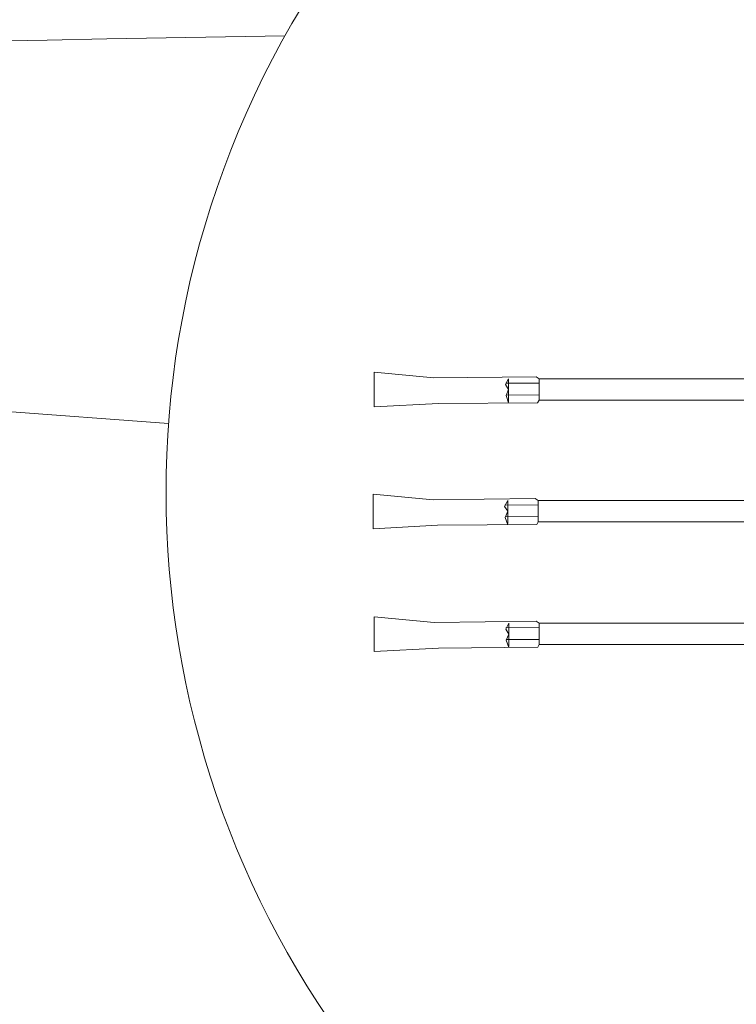
# Model space of a CAD drawing. Extents: x 50 to 430, y 116 to 268.
# Drawn here: x 175 to 180, y 137 to 143 of the extents above; entities that cross this region are included whole.
import ezdxf

# ---------------------------------------------------------------- set-up
doc = ezdxf.new("R2010")
doc.units = 0
doc.header["$MEASUREMENT"] = 0
doc.layers.add('1', color=7, linetype='Continuous', lineweight=18)

# ---------------------------------------------------------------- blocks, each defined once
blk = doc.blocks.new('pa10_1')
at = {"layer": '1', "color": 7, "linetype": 'Continuous'}
for p, q in [((2.1722, 0.9035), (3.663, 0.9035)), ((3.6723, 0.9207), (3.663, 0.9035)), ((3.663, 0.9035), (3.663, 0.7642)), ((4.3181, 0.9257), (3.6723, 0.9207)), ((3.8776, 0.8742), (3.8611, 0.9221)), ((3.8611, 0.9146), (3.8611, 0.7642)), ((4.3181, 0.9257), (4.7376, 0.9479)), ((4.7376, 0.9479), (4.7376, 0.7222)), ((3.6604, 0.8694), (3.8776, 0.8709)), ((3.8611, 0.8346), (3.8776, 0.8742)), ((3.8813, 0.8023), (3.8611, 0.8346)), ((3.6631, 0.7922), (3.8803, 0.7937)), ((3.8611, 0.7642), (3.8813, 0.8023)), ((3.663, 0.7642), (2.1722, 0.7642)), ((3.663, 0.7642), (3.6818, 0.7511)), ((3.6818, 0.7511), (4.3481, 0.759)), ((4.7376, 0.7222), (4.3481, 0.759)), ((4.3248, 0.1258), (4.7442, 0.148)), ((4.7442, 0.148), (4.7442, -0.0776)), ((2.1788, 0.1037), (3.6697, 0.1037)), ((3.6671, 0.0695), (3.8842, 0.0711)), ((3.6789, 0.1208), (3.6697, 0.1037)), ((3.6697, 0.1037), (3.6697, -0.0357)), ((4.3248, 0.1258), (3.6789, 0.1208)), ((3.8843, 0.0743), (3.8677, 0.1223)), ((3.8677, 0.1148), (3.8677, -0.0357)), ((3.8677, 0.0347), (3.8843, 0.0743)), ((3.888, 0.0025), (3.8677, 0.0347)), ((3.8677, -0.0357), (3.888, 0.0025)), ((3.6697, -0.0357), (2.1788, -0.0357)), ((3.6697, -0.0357), (3.6885, -0.0487)), ((3.6698, -0.0076), (3.8869, -0.0061)), ((3.6885, -0.0487), (4.3548, -0.0409)), ((4.7442, -0.0776), (4.3548, -0.0409)), ((2.1731, -0.6897), (3.664, -0.6897)), ((3.6732, -0.6726), (3.664, -0.6897)), ((3.664, -0.6897), (3.664, -0.8291)), ((4.3191, -0.6676), (3.6732, -0.6726)), ((3.8786, -0.7191), (3.862, -0.6711)), ((3.862, -0.6787), (3.862, -0.8291)), ((4.3191, -0.6676), (4.7385, -0.6454)), ((4.7385, -0.6454), (4.7385, -0.8711)), ((3.6614, -0.7239), (3.8785, -0.7224)), ((3.862, -0.7587), (3.8786, -0.7191)), ((3.8823, -0.7909), (3.862, -0.7587)), ((3.664, -0.8291), (2.1731, -0.8291)), ((3.664, -0.8291), (3.6828, -0.8421)), ((3.6641, -0.8011), (3.8812, -0.7995)), ((3.862, -0.8291), (3.8823, -0.7909)), ((3.6828, -0.8421), (4.349, -0.8343)), ((4.7385, -0.8711), (4.349, -0.8343))]:
    blk.add_line(p, q, dxfattribs=at)

msp = doc.modelspace()

# ---------------------------------------------------------------- linework, layer by layer
at = {"layer": '1', "color": 7, "linetype": 'Continuous'}
msp.add_line((174.6634, 140.5986), (176.3304, 140.4759), dxfattribs=at)
for centre, radius, start, end in [((182.4084, 140.0283), 6.0944, 283.13732, 228.83624), ((178.9054, -508.0786), 652.713, 90.0428275, 94.5210134), ((190.9444, -707.4177), 850.5311, 90.9334759, 94.2713243)]:
    msp.add_arc(centre, radius, start, end, dxfattribs=at)

# ---------------------------------------------------------------- block references
at = {"layer": '1', "color": 7, "linetype": 'Continuous', "rotation": 180}
msp.add_blockref('pa10_1', (182.4084, 139.9383), dxfattribs=at)

doc.saveas('drawing.dxf')
